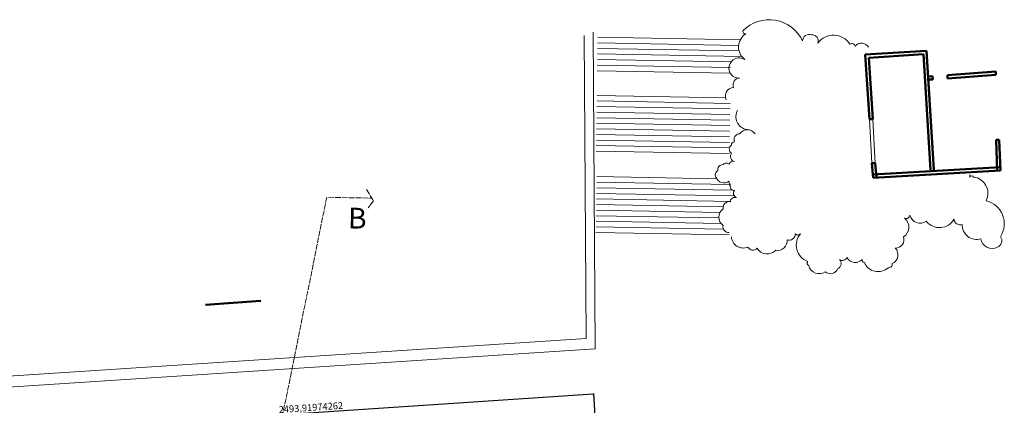
# Model space of a CAD drawing. Units: centimetres. Extents: x -87777 to -6352, y 1241 to 25168.
# Drawn here: x -25106 to -20771, y 20114 to 21810 of the extents above; entities that cross this region are included whole.
import ezdxf

# ---------------------------------------------------------------- set-up
doc = ezdxf.new("R2010")
doc.units = ezdxf.units.CM
doc.linetypes.add('ACAD_ISO04W100', pattern=[30, 24, -3, 0, -3])
for name, color, linetype, lineweight in [('cortes', 6, 'ACAD_ISO04W100', 13), ('Muros', 1, 'Continuous', 50), ('puertas', 4, 'Continuous', 15)]:
    doc.layers.add(name, color=color, linetype=linetype, lineweight=lineweight)
doc.dimstyles.new('ISO-25', dxfattribs={"dimtxt": 30, "dimasz": 2.5, "dimexe": 1.25, "dimexo": 0.625, "dimtad": 1, "dimdec": 8, "dimtxsty": 'Standard', "dimcen": 2.5, "dimadec": 0, "dimazin": 0, "dimtfac": 1, "dimtdec": 8, "dimtmove": 0, "dimatfit": 3, "dimfxl": 0, "dimarcsym": 0})

# ---------------------------------------------------------------- blocks, each defined once
blk = doc.blocks.new('*D23')
at = {"layer": 'Defpoints', "color": 0}
for p in [(-22578.3, 20164.5), (-22570.2, 20042.9), (-25058.6, 19876.7)]:
    blk.add_point(p, dxfattribs=at)
at = {"layer": 'Muros', "color": 0, "lineweight": -2}
for p, q in [((-25064.3, 19999), (-22580.8, 20164.4)), ((-22570.3, 20043.6), (-22578.4, 20165.8)), ((-25058.7, 19877.3), (-25066.8, 20000.1))]:
    blk.add_line(p, q, dxfattribs=at)
at = {"layer": 'Muros', "color": 0}
for points in [[(-22580.9, 20164.8), (-22580.8, 20164), (-22578.3, 20164.5)], [(-25064.3, 19999.4), (-25064.2, 19998.6), (-25066.7, 19998.9)]]:
    blk.add_solid(points, dxfattribs=at)
at = {"layer": 'Muros', "color": 0, "insert": (-23823.7, 20099.8), "char_height": 30, "attachment_point": 5, "rotation": 3.8092}
blk.add_mtext('2493,91974262', dxfattribs=at)

msp = doc.modelspace()

# ---------------------------------------------------------------- linework, layer by layer
at = {"layer": 'cortes'}
for p, q in [((-23754.12807008, 21028.53459894), (-23952.16046556, 20051.00285229)), ((-23746.51194786, 21028.53459894), (-23559.90373571, 21024.73115772)), ((-23578.94536303, 21062.76696267), (-23548.47955238, 21013.32013769)), ((-23548.47955238, 21013.32013769), (-23571.32924082, 20982.89121519))]:
    msp.add_line(p, q, dxfattribs=at)
at = {"layer": 'Muros'}
for p, q in [((-21382.8850313, 21656.17691027), (-21112.96794381, 21673.00530005)), ((-21382.8850313, 21656.17691027), (-21364.26901858, 21371.95567733)), ((-21367.33030292, 21642.49129096), (-21126.67618736, 21657.49523642)), ((-21367.33030292, 21642.49129096), (-21349.67329135, 21372.91167292)), ((-21126.67618736, 21657.49523642), (-21095.65333146, 21148.82835065)), ((-21112.96794381, 21673.00530005), (-21081.05345736, 21149.71877581)), ((-21086.15626012, 21561.90115058), (-21106.11761449, 21560.68373652)), ((-21086.15626012, 21561.90115058), (-21085.09367384, 21547.31318313)), ((-21021.18531522, 21565.86363432), (-20808.42163163, 21581.80159894)), ((-21020.09267904, 21551.27749957), (-21021.18531522, 21565.86363432)), ((-21020.09267904, 21551.27749957), (-20807.32899544, 21567.21546419)), ((-20808.42163163, 21581.80159894), (-20807.32899544, 21567.21546419)), ((-21085.09367384, 21547.31318313), (-21105.22727482, 21546.085264)), ((-21364.26901858, 21371.95567733), (-21349.67329135, 21372.91167292)), ((-20807.07946844, 21281.06855668), (-20792.46372751, 21281.64240138)), ((-20801.76060767, 21145.5979464), (-20807.07946844, 21281.06855668)), ((-20787.14486673, 21146.1717911), (-20792.46372751, 21281.64240138)), ((-21339.05361836, 21179.26316591), (-21353.65275252, 21178.46216596)), ((-21353.62997524, 21178.047024), (-21348.31111446, 21114.29655819)), ((-21349.14061687, 21128.90002034), (-20787.97436915, 21160.77525324)), ((-21339.05361836, 21179.26316591), (-21333.73475759, 21115.5127001)), ((-21348.31111446, 21114.29655819), (-20787.14486673, 21146.1717911)), ((-24287.43822107, 20555.38969524), (-24044.87965213, 20572.69404436))]:
    msp.add_line(p, q, dxfattribs=at)
at = {"layer": 'puertas'}
for p, q in [((-22611.21547984, 20406.87773442), (-22620.0647373, 21739.64440983)), ((-22571.56829165, 20361.31058587), (-22580.826243, 21755.62972598)), ((-22560.74952821, 21732.72453005), (-21932.86971856, 21721.45950167)), ((-22561.62984669, 21683.65814655), (-21938.3917618, 21672.4763971)), ((-22561.18968745, 21708.1913383), (-21940.18408401, 21697.04964264)), ((-22562.07000594, 21659.1249548), (-21926.38042024, 21647.71980828)), ((-22562.95032442, 21610.0585713), (-21976.84596877, 21599.54305208)), ((-22562.51016518, 21634.59176305), (-21973.62850916, 21624.02641524)), ((-22563.39048366, 21585.52537955), (-21977.28612801, 21575.00986033)), ((-22563.39048366, 21476.86130047), (-21997.83974053, 21466.71454137)), ((-22564.27080215, 21427.79491697), (-21978.1664465, 21417.27939776)), ((-22563.83064291, 21452.32810872), (-21977.72628725, 21441.81258951)), ((-22565.15112063, 21378.72853347), (-21979.04676498, 21368.21301425)), ((-22564.71096139, 21403.26172522), (-21978.60660574, 21392.74620601)), ((-22565.59127988, 21354.19534172), (-21979.48692422, 21343.6798225)), ((-21364.26901858, 21371.95567733), (-21353.62997524, 21178.047024)), ((-21349.67329135, 21372.91167292), (-21339.05361836, 21179.26316591)), ((-22566.47159836, 21305.12895822), (-21980.36724271, 21294.613439)), ((-22566.03143912, 21329.66214997), (-21979.92708347, 21319.14663075)), ((-22567.35191685, 21256.06257472), (-21981.2475612, 21245.5470555)), ((-22566.91175761, 21280.59576647), (-21980.80740195, 21270.08024725)), ((-22567.79207609, 21231.52938296), (-21981.68772044, 21221.01386375)), ((-22564.28273828, 21119.3598987), (-22036.78930317, 21109.89594011)), ((-22564.72289752, 21094.82670695), (-21978.61854187, 21084.31118774)), ((-22565.603216, 21045.76032345), (-21959.73394789, 21034.89019449)), ((-22565.16305676, 21070.2935152), (-21966.78754188, 21059.55783449)), ((-22566.48353449, 20996.69393995), (-22008.61932173, 20986.68508778)), ((-22566.04337525, 21021.2271317), (-21976.72640227, 21010.6539737)), ((-22567.36385297, 20947.62755645), (-22027.39001309, 20937.93968221)), ((-22566.92369373, 20972.1607482), (-22021.96940368, 20962.38351782)), ((-22568.24417146, 20898.56117294), (-22007.42752369, 20888.49935003)), ((-22567.80401222, 20923.0943647), (-22017.72571382, 20913.22520256)), ((-22568.6843307, 20874.02798119), (-21982.57997505, 20863.51246198)), ((-25659.3588046, 20209.5531506), (-22611.21547984, 20406.87773442)), ((-22571.56829165, 20361.31058587), (-25698.63430887, 20158.21435385))]:
    msp.add_line(p, q, dxfattribs=at)
for points in [[(-21994.99417496, 21457.81860674, -0.52056705), (-21963.21847588, 21512.22411076, -0.52056705), (-21935.98178473, 21553.02789061, -0.52056705), (-21981.37582938, 21607.43339464, -0.52056705), (-21913.28542329, 21634.63614665, -0.52056705), (-21908.74641536, 21747.98106277, -0.52056705), (-21922.36343915, 21761.5820906, -0.52056705), (-21659.07983066, 21716.2444027, -0.52056705), (-21618.22479394, 21743.44715471, -0.52056705), (-21590.98942457, 21707.17658658, -0.52056705), (-21450.26828268, 21702.64267852, -0.52056705), (-21427.57192125, 21693.57555874, -0.52056705), (-21368.55953102, 21689.04165068)], [(-21904.20608565, 21326.33875473, -0.52056705), (-21945.06112237, 21412.48022248)], [(-21867.89137864, 21308.20312249, 0.52056705), (-21935.98178473, 21308.20312249, 0.52056705), (-21958.67946795, 21271.9332507, 0.52056705), (-21972.29781352, 21258.33152652, 0.52056705), (-21972.29781352, 21222.06165473, 0.52056705), (-21958.67946795, 21185.79108659, 0.52056705), (-21981.37582938, 21172.18936241, 0.52056705), (-22008.61252053, 21172.18936241, 0.52056705), (-22031.30888197, 21144.98730675, 0.52056705), (-22040.38821961, 21117.78455473, 0.52056705), (-21981.37582938, 21099.64892249, 0.52056705), (-21976.83682145, 21086.04789466, 0.52056705), (-21976.83682145, 21076.98007854, 0.52056705), (-21958.67946795, 21058.84514264, 0.52056705), (-21949.6001303, 21027.10848257, 0.52056705), (-21976.83682145, 21008.97354668, 0.52056705), (-22008.61252053, 20977.2368866, 0.52056705), (-22008.61252053, 20904.69644668, 0.52056705), (-21981.37582938, 20872.95978661)], [(-21972.29781352, 20854.82485071, 0.52056705), (-21899.66707772, 20809.48646646, 0.52056705), (-21858.812041, 20804.9525584, 0.52056705), (-21777.10328933, 20795.88543862, 0.52056705), (-21727.17023675, 20841.22312653, 0.52056705), (-21690.85552974, 20868.42587855, 0.52056705), (-21668.15916831, 20868.42587855, 0.52056705), (-21636.38346923, 20746.01384265, 0.52056705), (-21631.84313951, 20727.87821041, 0.52056705), (-21559.2137255, 20700.6754584, 0.52056705), (-21504.7403432, 20714.27718258, 0.52056705), (-21495.66232734, 20755.08096243, 0.52056705), (-21463.88662826, 20764.14877855, 0.52056705), (-21395.79622217, 20755.08096243, 0.52056705), (-21386.71688453, 20741.47993459, 0.52056705), (-21282.31044965, 20718.81109064, 0.52056705), (-21264.15309614, 20736.94602653, 0.52056705), (-21250.53607235, 20804.9525584, 0.52056705), (-21214.22004356, 20854.82485071, 0.52056705), (-21209.68103563, 20936.43241041, 0.52056705), (-21186.98467419, 20950.03413459, 0.52056705), (-21114.35393839, 20922.83138257, 0.52056705), (-20991.79015, 20931.89919869, 0.52056705), (-20955.475443, 20909.22965839, 0.52056705), (-20873.76669133, 20845.75703459, 0.52056705), (-20801.13595553, 20809.48646646, 0.52056705), (-20787.51893174, 20854.82485071, 0.52056705), (-20851.0703299, 21013.50675839, 0.52056705), (-20905.54239041, 21117.78455473, 0.52056705), (-20923.69974392, 21117.78455473, 0.52056705), (-20923.69974392, 21126.85167451)]]:
    msp.add_lwpolyline(points, format="xyb", dxfattribs=at)

# ---------------------------------------------------------------- texts
at = {"layer": 'cortes', "insert": (-23659.54513751, 20983.05276744), "char_height": 91.41876107, "width": 192.0198157076, "attachment_point": 1, "rotation": 359.0077338828}
msp.add_mtext('B', dxfattribs=at)

# ---------------------------------------------------------------- dimensions: what is measured, and where the dimension line sits
at = {"layer": 'Muros'}
dim = msp.add_linear_dim(base=(-22578.3358268329, 20164.546067718), p1=(-25058.6124528466, 19876.7049151026), p2=(-22570.2395298356, 20042.9462842619), angle=183.8092171841, dimstyle='ISO-25', dxfattribs=at)
dim.commit()
dim.dimension.update_dxf_attribs({"geometry": '*D23', "text_midpoint": (-23823.7450305608, 20099.7899749399)})

doc.saveas('drawing.dxf')
